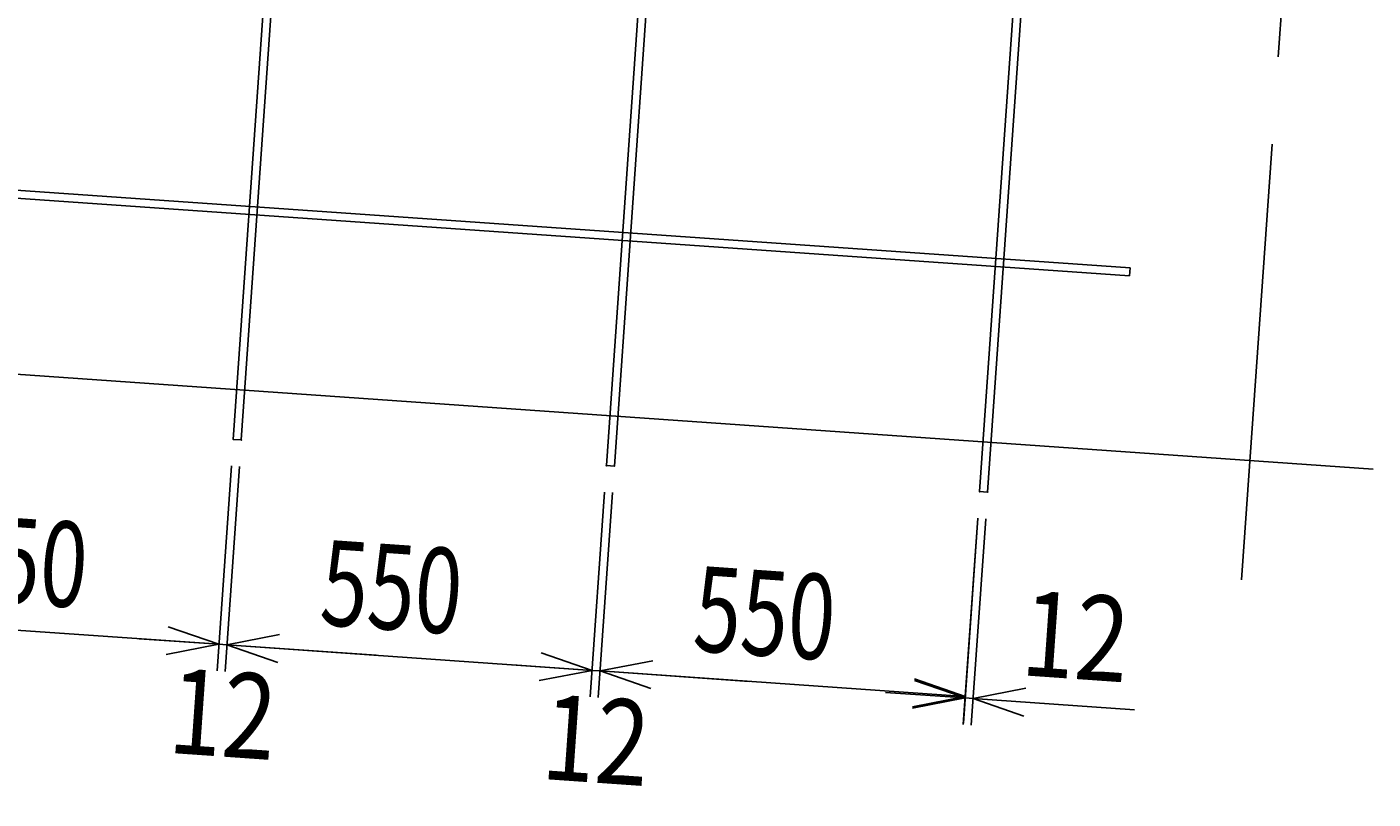
# Model space of a CAD drawing. Extents: x -147239 to -115299, y -15682 to 6574.
# Drawn here: x -134827 to -132804, y -7876 to -6716 of the extents above; entities that cross this region are included whole.
import ezdxf

# ---------------------------------------------------------------- set-up
doc = ezdxf.new("R2010")
doc.units = 0
doc.header["$LTSCALE"] = 525.2
doc.linetypes.add('CENTER', pattern=[2, 1.25, -0.25, 0.25, -0.25])
doc.layers.add('001', color=7, linetype='CONTINUOUS')
doc.styles.get("Standard").update_dxf_attribs({"font": 'TXT', "bigfont": 'BIGFONT'})
doc.dimstyles.get("Standard").update_dxf_attribs({"dimtxt": 2.5, "dimasz": 2.5, "dimexe": 1.25, "dimexo": 0.625, "dimtad": 1, "dimcen": 2.5, "dimazin": 3, "dimtfac": 1, "dimtmove": 0, "dimatfit": 3})

# ---------------------------------------------------------------- blocks, each defined once
blk = doc.blocks.new('ARROW')
at = {"color": 0, "linetype": 'CONTINUOUS'}
blk.add_lwpolyline([(78, 20.900037), (0, 0), (78, -20.900037)], dxfattribs=at)
blk = doc.blocks.new('*D30')
at = {"layer": '001', "color": 3}
for p, q in [((-135068.202697, -7336.925075), (-135089.730122, -7644.781602)), ((-134519.542469, -7375.291135), (-134541.069894, -7683.147663)), ((-135086.939863, -7604.87904), (-134538.279636, -7643.245101))]:
    blk.add_line(p, q, dxfattribs=at)
for p in [(-135065.412438, -7297.022513), (-134516.75221, -7335.388573), (-134538.279636, -7643.245101)]:
    blk.add_point(p, dxfattribs=at)
at = {"layer": '001', "color": 3, "linetype": 'BYBLOCK'}
for p, rotation in [((-135086.939863, -7604.87904), 356), ((-134538.279636, -7643.245101), 176)]:
    blk.add_blockref('ARROW', p, dxfattribs=dict(at, rotation=rotation))
at = {"layer": '001', "color": 3, "width": 0.727941}
blk.add_text('550', height=128, rotation=356.000005, dxfattribs=at).set_placement((-134951.494524, -7574.252638))
blk = doc.blocks.new('*D31')
at = {"layer": '001', "color": 3}
for p, q in [((-134519.542469, -7375.291135), (-134541.069894, -7683.147663)), ((-134507.5717, -7376.128213), (-134529.099126, -7683.984741)), ((-134538.279636, -7643.245101), (-134657.987322, -7634.874324)), ((-134538.279636, -7643.245101), (-134526.308867, -7644.082179)), ((-134526.308867, -7644.082179), (-134302.088094, -7659.761222))]:
    blk.add_line(p, q, dxfattribs=at)
for p in [(-134516.75221, -7335.388573), (-134504.781441, -7336.225651), (-134526.308867, -7644.082179)]:
    blk.add_point(p, dxfattribs=at)
at = {"layer": '001', "color": 3, "linetype": 'BYBLOCK'}
for p, rotation in [((-134538.279636, -7643.245101), 176), ((-134526.308867, -7644.082179), 356)]:
    blk.add_blockref('ARROW', p, dxfattribs=dict(at, rotation=rotation))
at = {"layer": '001', "color": 3, "width": 0.825}
blk.add_text('12', height=128, rotation=356.000005, dxfattribs=at).set_placement((-134616.405776, -7806.192236))
blk = doc.blocks.new('*D32')
at = {"layer": '001', "color": 3}
for p, q in [((-134507.5717, -7376.128213), (-134529.099126, -7683.984741)), ((-133958.911473, -7414.494274), (-133980.438898, -7722.350801)), ((-134526.308867, -7644.082179), (-133977.648639, -7682.448239))]:
    blk.add_line(p, q, dxfattribs=at)
for p in [(-134504.781441, -7336.225651), (-133956.121214, -7374.591712), (-133977.648639, -7682.448239)]:
    blk.add_point(p, dxfattribs=at)
at = {"layer": '001', "color": 3, "linetype": 'BYBLOCK'}
for p, rotation in [((-134526.308867, -7644.082179), 356), ((-133977.648639, -7682.448239), 176)]:
    blk.add_blockref('ARROW', p, dxfattribs=dict(at, rotation=rotation))
at = {"layer": '001', "color": 3, "width": 0.727941}
blk.add_text('550', height=128, rotation=356.000005, dxfattribs=at).set_placement((-134388.632335, -7613.611796))
blk = doc.blocks.new('*D33')
at = {"layer": '001', "color": 3}
for p, q in [((-133958.911473, -7414.494274), (-133980.438898, -7722.350801)), ((-133946.940704, -7415.331351), (-133968.46813, -7723.187879)), ((-133977.648639, -7682.448239), (-134097.356325, -7674.077462)), ((-133977.648639, -7682.448239), (-133965.677871, -7683.285317)), ((-133965.677871, -7683.285317), (-133741.457098, -7698.964361))]:
    blk.add_line(p, q, dxfattribs=at)
for p in [(-133956.121214, -7374.591712), (-133944.150445, -7375.428789), (-133965.677871, -7683.285317)]:
    blk.add_point(p, dxfattribs=at)
at = {"layer": '001', "color": 3, "linetype": 'BYBLOCK'}
for p, rotation in [((-133977.648639, -7682.448239), 176), ((-133965.677871, -7683.285317), 356)]:
    blk.add_blockref('ARROW', p, dxfattribs=dict(at, rotation=rotation))
at = {"layer": '001', "color": 3, "width": 0.825}
blk.add_text('12', height=128, rotation=356.000005, dxfattribs=at).set_placement((-134055.77478, -7845.395374))
blk = doc.blocks.new('*D34')
at = {"layer": '001', "color": 3}
for p, q in [((-133946.940704, -7415.331351), (-133968.46813, -7723.187879)), ((-133398.280476, -7453.697412), (-133419.807902, -7761.553939)), ((-133965.677871, -7683.285317), (-133417.017643, -7721.651377))]:
    blk.add_line(p, q, dxfattribs=at)
for p in [(-133944.150445, -7375.428789), (-133395.490217, -7413.79485), (-133417.017643, -7721.651377)]:
    blk.add_point(p, dxfattribs=at)
at = {"layer": '001', "color": 3, "linetype": 'BYBLOCK'}
for p, rotation in [((-133965.677871, -7683.285317), 356), ((-133417.017643, -7721.651377), 176)]:
    blk.add_blockref('ARROW', p, dxfattribs=dict(at, rotation=rotation))
at = {"layer": '001', "color": 3, "width": 0.727941}
blk.add_text('550', height=128, rotation=356.000005, dxfattribs=at).set_placement((-133828.001338, -7652.814934))
blk = doc.blocks.new('*D35')
at = {"layer": '001', "color": 3}
for p, q in [((-133398.280476, -7453.697412), (-133419.964986, -7763.800352)), ((-133386.309708, -7454.534489), (-133407.994218, -7764.63743)), ((-133417.174727, -7723.89779), (-133536.882414, -7715.527013)), ((-133417.174727, -7723.89779), (-133405.203959, -7724.734868)), ((-133405.203959, -7724.734868), (-133162.527599, -7741.704452))]:
    blk.add_line(p, q, dxfattribs=at)
for p in [(-133395.490217, -7413.79485), (-133383.519449, -7414.631927), (-133405.203959, -7724.734868)]:
    blk.add_point(p, dxfattribs=at)
at = {"layer": '001', "color": 3, "linetype": 'BYBLOCK'}
for p, rotation in [((-133417.174727, -7723.89779), 176), ((-133405.203959, -7724.734868), 356)]:
    blk.add_blockref('ARROW', p, dxfattribs=dict(at, rotation=rotation))
at = {"layer": '001', "color": 3, "width": 0.825}
blk.add_text('12', height=128, rotation=356.000005, dxfattribs=at).set_placement((-133335.308614, -7689.524759))

msp = doc.modelspace()

# ---------------------------------------------------------------- linework, layer by layer
at = {"layer": '001', "color": 3}
for p, q in [((-134516.75221, -7335.388573), (-134407.722842, -5776.195963)), ((-134504.781441, -7336.225651), (-134395.752073, -5777.03304)), ((-133956.121214, -7374.591712), (-133847.091845, -5815.399101)), ((-133944.150445, -7375.428789), (-133835.121077, -5816.236179)), ((-133395.490217, -7413.79485), (-133286.460849, -5854.602239)), ((-133383.519449, -7414.631927), (-133274.49008, -5855.439317)), ((-133169.497757, -7077.740676), (-135601.558912, -6907.674393)), ((-133170.334835, -7089.711444), (-135602.395989, -6919.645161)), ((-133169.497757, -7077.740676), (-133170.334835, -7089.711444)), ((-132804.335662, -7379.949261), (-135782.417074, -7171.701522)), ((-134516.75221, -7335.388573), (-134504.781441, -7336.225651)), ((-133956.121214, -7374.591712), (-133944.150445, -7375.428789)), ((-133395.490217, -7413.79485), (-133383.519449, -7414.631927))]:
    msp.add_line(p, q, dxfattribs=at)
at = {"layer": '001', "color": 15, "linetype": 'CENTER'}
msp.add_line((-133001.797537, -7546.633206), (-132884.603023, -5870.673573), dxfattribs=at)

# ---------------------------------------------------------------- dimensions: what is measured, and where the dimension line sits
at = {"layer": '001', "color": 3}
for base, p1, p2, picture, middle in [((-134538.279636, -7643.245101), (-135065.412438, -7297.022513), (-134516.75221, -7335.388573), '*D30', (-134951.494524, -7574.252638)), ((-134526.308867, -7644.082179), (-134516.75221, -7335.388573), (-134504.781441, -7336.225651), '*D31', (-134616.405776, -7806.192236)), ((-133977.648639, -7682.448239), (-134504.781441, -7336.225651), (-133956.121214, -7374.591712), '*D32', (-134388.632335, -7613.611796)), ((-133965.677871, -7683.285317), (-133956.121214, -7374.591712), (-133944.150445, -7375.428789), '*D33', (-134055.77478, -7845.395374)), ((-133417.017643, -7721.651377), (-133944.150445, -7375.428789), (-133395.490217, -7413.79485), '*D34', (-133828.001338, -7652.814934)), ((-133405.203959, -7724.734868), (-133395.490217, -7413.79485), (-133383.519449, -7414.631927), '*D35', (-133335.308614, -7689.524759))]:
    dim = msp.add_linear_dim(base=base, p1=p1, p2=p2, angle=356, dimstyle='Standard', dxfattribs=at)
    dim.commit()
    dim.dimension.update_dxf_attribs({"geometry": picture, "text_midpoint": middle})

doc.saveas('drawing.dxf')
